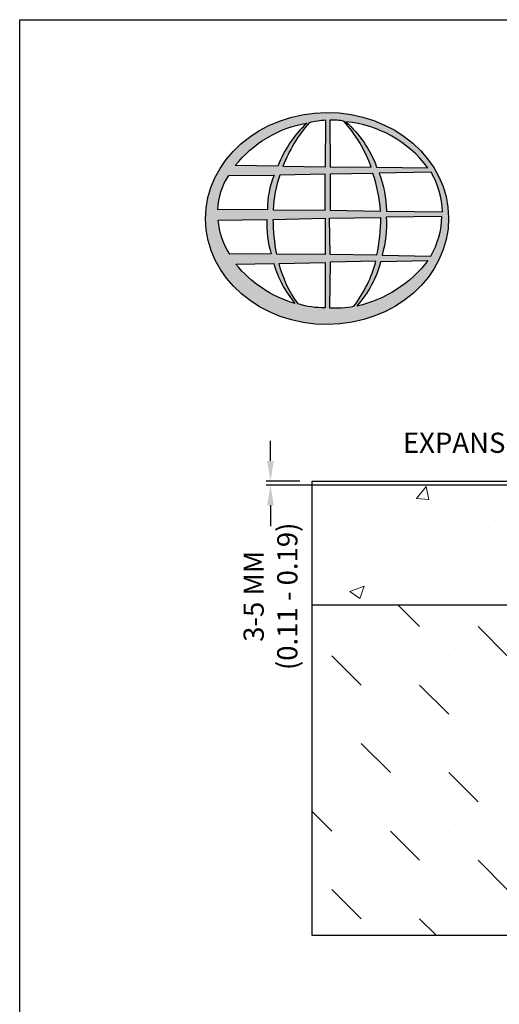
# Model space of a CAD drawing. Units: inches. Extents: x 0 to 220, y 0 to 280.
# Drawn here: x 0 to 57, y 164 to 280 of the extents above; entities that cross this region are included whole.
import ezdxf

# ---------------------------------------------------------------- set-up
doc = ezdxf.new("R2010")
doc.units = ezdxf.units.IN
doc.header["$LTSCALE"] = 10
doc.header["$MEASUREMENT"] = 0
doc.layers.get('Defpoints').update_dxf_attribs({"linetype": 'CONTINUOUS'})
for name, color, linetype in [('588-LOGO$0$CADdetails-9-EXTRAFINE', 9, 'CONTINUOUS'), ('588-LOGO$0$FRAME', 7, 'CONTINUOUS'), ('CADdetails-1-FINE', 1, 'CONTINUOUS'), ('CADdetails-7-VERYFINE', 7, 'CONTINUOUS'), ('CADdetails-9-EXTRAFINE', 9, 'CONTINUOUS')]:
    doc.layers.add(name, color=color, linetype=linetype)
doc.styles.add('CADdetails-DIMENSIONS', font='ARIALN.TTF', dxfattribs={"height": 2.38})
doc.dimstyles.new('CADdetails-LEADER', dxfattribs={"dimtxt": 2.38, "dimasz": 2.38, "dimexe": 0.5, "dimexo": 1.5, "dimgap": 1, "dimtad": 0, "dimzin": 0, "dimdsep": 46, "dimtxsty": 'CADdetails-DIMENSIONS', "dimcen": 1, "dimclrd": 256, "dimclre": 256, "dimclrt": 256, "dimadec": 0, "dimazin": 0, "dimtfac": 1, "dimtdec": 4, "dimtofl": 0, "dimtmove": 0, "dimatfit": 3, "dimfxl": 1, "dimtolj": 1, "dimtzin": 0, "dimarcsym": 0})

# ---------------------------------------------------------------- blocks, each defined once
blk = doc.blocks.new('*D1')
at = {"layer": 'CADdetails-7-VERYFINE', "lineweight": -2, "transparency": 16777216}
for p, q in [((29.55, 227.98), (29.55, 230.36)), ((33.01, 225.6), (29.05, 225.6)), ((99.77, 225.12), (29.05, 225.12)), ((29.55, 222.74), (29.55, 220.27))]:
    blk.add_line(p, q, dxfattribs=at)
at = {"layer": 'CADdetails-7-VERYFINE', "transparency": 16777216}
for points in [[(29.15, 227.98), (29.94, 227.98), (29.55, 225.6)], [(29.15, 222.74), (29.94, 222.74), (29.55, 225.12)]]:
    blk.add_solid(points, dxfattribs=at)
at = {"layer": 'Defpoints', "color": 0, "transparency": 16777216}
for p in [(34.51, 225.6), (29.55, 225.12), (101.27, 225.12)]:
    blk.add_point(p, dxfattribs=at)
at = {"layer": 'CADdetails-7-VERYFINE', "transparency": 16777216, "insert": (29.55, 212.01), "char_height": 2.38, "attachment_point": 5, "rotation": 90, "style": 'CADdetails-DIMENSIONS'}
blk.add_mtext('\\A1;3-5 MM\\P(0.11 - 0.19)', dxfattribs=at)

msp = doc.modelspace()

# ---------------------------------------------------------------- hatches: boundary and pattern name
at = {"layer": '588-LOGO$0$CADdetails-9-EXTRAFINE', "true_color": 0x2c4469}
h = msp.add_hatch(color=177, dxfattribs=at)
h.set_gradient(color1=(44, 68, 105), color2=(44, 68, 105), tint=1)
edge = h.paths.add_edge_path()
edge.add_ellipse((36.221, 256.56), major_axis=(-14.319, -0.061), ratio=0.8729974, start_angle=0, end_angle=360, ccw=False)
h.paths.add_polyline_path([(24.633, 261.64), (29.983, 261.672, 0.1026492), (29.186, 257.599), (23.35, 257.622, -0.1362015)], flags=16)
h.paths.add_polyline_path([(25.4, 262.801, -0.1818751), (33.814, 267.816, 0.1088447), (30.41, 262.747)], flags=16)
h.paths.add_polyline_path([(23.392, 256.371), (29.122, 256.437, 0.0926452), (29.639, 252.387), (24.746, 252.34, -0.1270762)], flags=16)
h.paths.add_polyline_path([(30.664, 261.679), (35.988, 261.784), (35.99, 257.528), (29.862, 257.599, -0.0827758)], flags=16)
h.paths.add_polyline_path([(29.879, 256.457), (35.995, 256.589), (35.986, 252.311), (30.288, 252.344, -0.0453127)], flags=16)
h.paths.add_polyline_path([(31.005, 262.745, -0.0806009), (34.099, 267.858, -0.0434261), (36.071, 268.145), (36.02, 262.663)], flags=16)
h.paths.add_polyline_path([(25.479, 251.171), (29.941, 251.241, 0.1021332), (32.423, 246.55, -0.1542532)], flags=16)
h.paths.add_polyline_path([(30.572, 251.239), (35.991, 251.383), (35.99, 246.038, -0.0855151), (32.799, 246.487, -0.098155)], flags=16)
h.paths.add_polyline_path([(36.571, 261.781), (41.627, 261.851, -0.0652834), (42.508, 257.435), (36.571, 257.526)], flags=16)
h.paths.add_polyline_path([(36.567, 262.666), (36.553, 268.147, -0.0792148), (38.212, 268.012, -0.0929725), (41.422, 262.613)], flags=16)
h.paths.add_polyline_path([(36.514, 256.598), (42.504, 256.675, -0.0524513), (42.05, 252.248), (36.572, 252.313)], flags=16)
h.paths.add_polyline_path([(36.576, 251.399), (41.966, 251.518, -0.0979948), (39.374, 246.215, -0.0638519), (36.485, 246.035)], flags=16)
h.paths.add_polyline_path([(38.443, 267.972, -0.2129148), (48.071, 262.547), (42.061, 262.627, 0.1190602)], flags=16)
h.paths.add_polyline_path([(42.339, 261.901), (48.468, 262.037, -0.1274706), (49.802, 257.364), (43.201, 257.438, 0.0968513)], flags=16)
h.paths.add_polyline_path([(43.19, 256.72), (49.748, 256.787, -0.1293719), (48.436, 252.131), (42.697, 252.251, 0.0878625)], flags=16)
h.paths.add_polyline_path([(42.567, 251.495), (48.099, 251.602, -0.1786281), (39.753, 246.238, 0.1184119)], flags=16)
at = {"layer": 'CADdetails-9-EXTRAFINE', "linetype": 'ByBlock', "lineweight": 0}
h = msp.add_hatch(dxfattribs=at)
h.set_pattern_fill('AR-CONC', color=256, scale=2.435308)
h.set_pattern_definition([(50, (-2925.097, -435.603), (17.4675, -1.52821), [1.82648, -20.09129]), (355, (-2925.097, -435.603), (-3.37902, 18.3182), [1.46119, -16.07304]), (100.45144, (-2923.642, -435.73), (14.088475, 16.78999), [1.55227, -17.07497]), (46.1842, (-2925.097, -430.732), (25.99062, -4.0309), [2.73972, -30.13694]), (96.6356, (-2922.932, -431.068), (22.7619, 23.7228), [2.3284, -25.61247]), (351.1842, (-2925.097, -430.732), (22.7619, 23.7228), [2.19178, -24.10955]), (21, (-2922.662, -431.95), (14.53653, -9.80501), [1.82648, -20.09129]), (326, (-2922.662, -431.95), (5.92548, 17.65964), [1.46119, -16.07304]), (71.45144, (-2921.45, -432.767), (20.46201, 7.85463), [1.55227, -17.07497]), (37.5, (-2925.0975, -435.6025), (0.29613, 8.106992), [0, -15.87821, 0, -16.316567, 0, -16.13392]), (7.5, (-2925.0975, -435.6025), (6.406555, 9.605142), [0, -9.302878, 0, -15.512915, 0, -6.149154]), (327.5, (-2930.528, -435.6025), (13.000223, -0.549281), [0, -6.08827, 0, -18.995406, 0, -25.205443]), (317.5, (-2932.964, -435.603), (14.202382, 2.437865), [0, -7.914752, 0, -12.6149, 0, -17.899517])])
h.paths.add_polyline_path([(34.444, 225.603), (34.453, 210.971), (79.903, 210.991), (79.903, 225.603)])
h.paths.add_polyline_path([(180.636, 210.991), (180.627, 225.603), (135.232, 225.603), (135.232, 210.991)])
h = msp.add_hatch(dxfattribs=at)
h.set_pattern_fill('MUDST', color=256, scale=19.482468, angle=135)
h.set_pattern_definition([(135, (-2925.0975, -435.6025), (-10.332139, 3.444046), [4.870617, -4.870617, 0, -4.870617, 0, -4.870617])])
h.paths.add_polyline_path([(107.568, 191.321), (81.365, 191.321), (81.365, 210.991), (79.905, 210.991), (34.451, 210.97), (34.476, 172.026), (107.568, 172.026)])
h.paths.add_polyline_path([(180.631, 210.991), (134.745, 210.991), (133.771, 210.991), (133.771, 191.321), (107.568, 191.321), (107.568, 172.026), (180.659, 172.026)])

# ---------------------------------------------------------------- linework, layer by layer
at = {"layer": '588-LOGO$0$CADdetails-9-EXTRAFINE', "color": 177, "true_color": 0x2c4469}
for points in [[(30.41, 262.747), (25.4, 262.801, -0.1818751), (33.814, 267.816, 0.1088447), (30.41, 262.747, 2.1431318)], [(31.005, 262.745), (36.02, 262.663), (36.071, 268.145, 0.0434261), (34.099, 267.858, 0.0806009), (31.005, 262.745, -20.6612599)], [(36.553, 268.147), (36.567, 262.666), (41.422, 262.613, 0.0929725), (38.212, 268.012, 0.0792148), (36.553, 268.147, -1.8297864)], [(38.443, 267.972, -0.1190602), (42.061, 262.627), (48.071, 262.547, 0.2129148), (38.443, 267.972, 0.7029969)], [(23.35, 257.622, -0.1362015), (24.633, 261.64), (29.983, 261.672, 0.1026492), (29.186, 257.599), (23.35, 257.622)], [(29.862, 257.599), (35.99, 257.528), (35.988, 261.784), (30.664, 261.679, 0.0827758), (29.862, 257.599, 1.1133436)], [(36.571, 261.781), (36.571, 257.526), (42.508, 257.435, 0.0652834), (41.627, 261.851), (36.571, 261.781)], [(42.339, 261.901, -0.0968513), (43.201, 257.438), (49.802, 257.364, 0.1274706), (48.468, 262.037), (42.339, 261.901)], [(29.879, 256.457), (35.995, 256.589), (35.986, 252.311), (30.288, 252.344, -0.0453127), (29.879, 256.457, -0.7222767)], [(36.514, 256.598), (42.504, 256.675, -0.0524513), (42.05, 252.248), (36.572, 252.313), (36.514, 256.598)], [(42.697, 252.251), (48.436, 252.131, 0.1293719), (49.748, 256.787), (43.19, 256.72, -0.0878625), (42.697, 252.251, 1.1728599)], [(23.392, 256.371), (29.122, 256.437, 0.0926452), (29.639, 252.387), (24.746, 252.34, -0.1270762), (23.392, 256.371, -1.1708614)], [(25.479, 251.171), (29.941, 251.241, 0.1021332), (32.423, 246.55, -0.1542532), (25.479, 251.171, -1.1669671)], [(30.572, 251.239), (35.991, 251.383), (35.99, 246.038, -0.0855151), (32.799, 246.487, -0.098155), (30.572, 251.239, 11.5204229)], [(36.576, 251.399), (36.485, 246.035, 0.0638519), (39.374, 246.215, 0.0979948), (41.966, 251.518), (36.576, 251.399)], [(39.753, 246.238, 0.1184119), (42.567, 251.495), (48.099, 251.602, -0.1786281), (39.753, 246.238, -0.4708282)]]:
    msp.add_lwpolyline(points, format="xyb", dxfattribs=at)
at = {"layer": '588-LOGO$0$CADdetails-9-EXTRAFINE', "color": 177, "true_color": 0x2c4469, "extrusion": (0, 0, -1)}
msp.add_ellipse((36.221, 256.56), major_axis=(-14.319, -0.061), ratio=0.8729974, start_param=-1.5707963, end_param=4.712389, dxfattribs=at)
at = {"layer": '588-LOGO$0$FRAME'}
for p, q in [((0, 0), (0, 280)), ((0, 280), (216, 280))]:
    msp.add_line(p, q, dxfattribs=at)
at = {"layer": 'CADdetails-1-FINE'}
for p, q in [((34.509, 225.603), (100.781, 225.603)), ((80.39, 210.991), (34.451, 210.971))]:
    msp.add_line(p, q, dxfattribs=at)
msp.add_lwpolyline([(114.355, 225.603), (180.627, 225.603), (180.659, 172.026), (34.476, 172.026), (34.444, 225.603), (100.781, 225.603)], dxfattribs=at)

# ---------------------------------------------------------------- texts
at = {"layer": 'CADdetails-7-VERYFINE', "insert": (73.06, 228.928), "char_height": 2.38, "attachment_point": 9, "style": 'CADdetails-DIMENSIONS'}
msp.add_mtext('\\A1;EXPANSION JOINT', dxfattribs=at)

# ---------------------------------------------------------------- dimensions: what is measured, and where the dimension line sits
at = {"layer": 'CADdetails-7-VERYFINE'}
dim = msp.add_linear_dim(base=(29.548, 225.116), p1=(34.509, 225.603), p2=(101.268, 225.116), angle=90, text='3-5 MM\\X(0.11 - 0.19)', dimstyle='CADdetails-LEADER', dxfattribs=at)
dim.commit()
dim.dimension.update_dxf_attribs({"geometry": '*D1', "text_midpoint": (29.548, 212.006), "dimtype": 160})

# ---------------------------------------------------------------- leaders
at = {"layer": 'CADdetails-7-VERYFINE', "annotation_type": 0, "has_hookline": 1, "hookline_direction": 1, "text_width": 24.276}
msp.add_leader([(80.87, 225.166), (75.938, 230.118), (74.06, 230.118)], dimstyle='CADdetails-LEADER', override={"dimgap": 1, "dimtad": 0}, dxfattribs=at)

doc.saveas('drawing.dxf')
